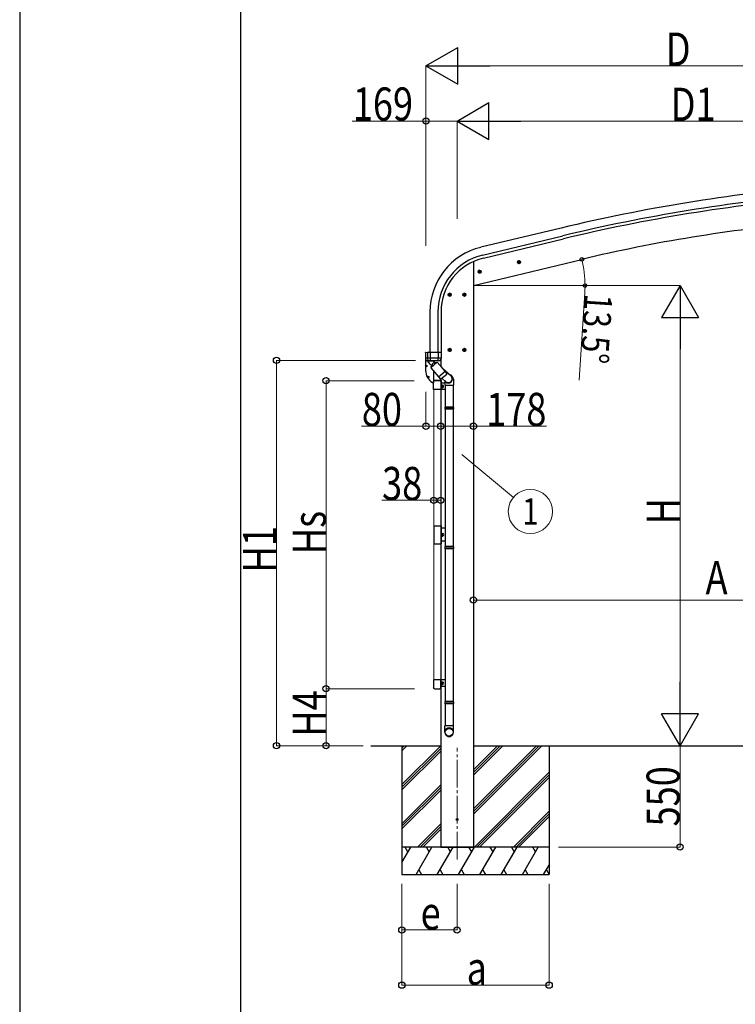
# Model space of a CAD drawing. Units: millimetres. Extents: x 0 to 33640, y 0 to 23760.
# Drawn here: x 0 to 3886, y 3370 to 8717 of the extents above; entities that cross this region are included whole.
import ezdxf
from ezdxf.enums import TextEntityAlignment as Align

# ---------------------------------------------------------------- set-up
doc = ezdxf.new("R2010")
doc.units = ezdxf.units.MM
doc.linetypes.add('YCENTER_1', pattern=[13, 10, -1, 1, -1])
for name, color, linetype, lineweight in [('YKK_12', 2, 'Continuous', 13), ('YKK_13', 4, 'Continuous', 30), ('YKK_A1', 4, 'Continuous', 30), ('YKK_D', 6, 'Continuous', 13), ('YKK_ZWAK', 7, 'Continuous', 30)]:
    doc.layers.add(name, color=color, linetype=linetype, lineweight=lineweight)
doc.styles.add('text-b', font='extslim2.shx', dxfattribs={"width": 0.8, "bigfont": 'extfont2.shx'})

msp = doc.modelspace()

# ---------------------------------------------------------------- linework, layer by layer
at = {"layer": 'YKK_12', "linetype": 'YCENTER_1', "ltscale": 15}
msp.add_line((2375.1, 4157.2), (2375.1, 4762.9), dxfattribs=at)
at = {"layer": 'YKK_13'}
for p, q in [((2701.6, 7397.8), (2721, 7402.5)), ((2706.1, 7405.6), (2704, 7398.4)), ((2704, 7398.4), (2709.2, 7392.9)), ((2713.4, 7407.3), (2706.1, 7405.6)), ((2713.6, 7390.4), (2709, 7409.8)), ((2709.2, 7392.9), (2716.5, 7394.7)), ((2718.6, 7401.9), (2713.4, 7407.3)), ((2716.5, 7394.7), (2718.6, 7401.9)), ((2487.7, 7346.4), (2507.1, 7351.1)), ((2492.2, 7354.2), (2490.1, 7347)), ((2490.1, 7347), (2495.2, 7341.6)), ((2499.5, 7356), (2492.2, 7354.2)), ((2499.7, 7339), (2495, 7358.5)), ((2495.2, 7341.6), (2502.5, 7343.3)), ((2504.7, 7350.5), (2499.5, 7356)), ((2502.5, 7343.3), (2504.7, 7350.5)), ((2345.1, 7223.8), (2325.1, 7223.8)), ((2335.1, 7231.3), (2328.6, 7227.5)), ((2328.6, 7227.5), (2328.6, 7220)), ((2328.6, 7220), (2335.1, 7216.3)), ((2335.1, 7213.8), (2335.1, 7233.8)), ((2341.6, 7227.5), (2335.1, 7231.3)), ((2335.1, 7216.3), (2341.6, 7220)), ((2341.6, 7220), (2341.6, 7227.5)), ((2425.1, 7223.8), (2405.1, 7223.8)), ((2415.1, 7231.3), (2408.6, 7227.5)), ((2408.6, 7227.5), (2408.6, 7220)), ((2408.6, 7220), (2415.1, 7216.3)), ((2415.1, 7213.8), (2415.1, 7233.8)), ((2421.6, 7227.5), (2415.1, 7231.3)), ((2415.1, 7216.3), (2421.6, 7220)), ((2421.6, 7220), (2421.6, 7227.5)), ((2204.1, 6907.8), (2204.1, 6909)), ((2204.1, 6907.8), (2204.1, 6878.8)), ((2204.1, 6907.8), (2204.1, 6907.8)), ((2204.9, 6910), (2219.5, 6912.5)), ((2217.1, 6879), (2217.1, 6911.2)), ((2220.1, 6912), (2220.1, 6909.8)), ((2290.1, 6909.8), (2220.1, 6909.8)), ((2230.1, 6866.5), (2230.1, 6909.8)), ((2272.1, 6909.8), (2272.1, 6879)), ((2290.1, 6878.8), (2290.1, 6909.8)), ((2345.1, 6923.8), (2325.1, 6923.8)), ((2335.1, 6931.3), (2328.6, 6927.5)), ((2328.6, 6927.5), (2328.6, 6920)), ((2328.6, 6920), (2335.1, 6916.3)), ((2335.1, 6913.8), (2335.1, 6933.8)), ((2341.6, 6927.5), (2335.1, 6931.3)), ((2335.1, 6916.3), (2341.6, 6920)), ((2341.6, 6920), (2341.6, 6927.5)), ((2425.1, 6923.8), (2405.1, 6923.8)), ((2415.1, 6931.3), (2408.6, 6927.5)), ((2408.6, 6927.5), (2408.6, 6920)), ((2408.6, 6920), (2415.1, 6916.3)), ((2415.1, 6913.8), (2415.1, 6933.8)), ((2421.6, 6927.5), (2415.1, 6931.3)), ((2415.1, 6916.3), (2421.6, 6920)), ((2421.6, 6920), (2421.6, 6927.5)), ((2204, 6871.2), (2204, 6812.4)), ((2290.1, 6878.8), (2204.1, 6878.8)), ((2211.2, 6865.1), (2211.4, 6865.6)), ((2211.2, 6865), (2211.2, 6865.1)), ((2211.2, 6865), (2211.5, 6864.9)), ((2211.3, 6864.5), (2214.4, 6864.5)), ((2211.4, 6866.1), (2218.7, 6866.5)), ((2211.5, 6864.9), (2211.8, 6864.8)), ((2282.4, 6864.8), (2211.8, 6864.8)), ((2211.8, 6864.8), (2211.8, 6864.8)), ((2218.7, 6866.5), (2217.1, 6878.7)), ((2219.3, 6866.5), (2230.1, 6866.5)), ((2230.1, 6866.5), (2232.1, 6866.5)), ((2232.1, 6866.5), (2240.1, 6866.5)), ((2240.1, 6866.5), (2247.7, 6866.4)), ((2247.7, 6866.4), (2255.2, 6866.4)), ((2255.2, 6866.4), (2262.7, 6866.3)), ((2262.7, 6866.3), (2270.2, 6866.2)), ((2271.3, 6872.2), (2270.5, 6866.2)), ((2270.5, 6866.2), (2282.8, 6865.8)), ((2272.1, 6878.7), (2271.3, 6872.2)), ((2282.7, 6864.9), (2282.4, 6864.8)), ((2282.4, 6864.8), (2282.4, 6864.8)), ((2283, 6865), (2282.7, 6864.9)), ((2289.2, 6878.5), (2289.2, 6878.7)), ((2204.6, 6837.1), (2207.8, 6837.1)), ((2204.6, 6836.3), (2207.8, 6836.3)), ((2206.7, 6837.1), (2207.7, 6837.1)), ((2206.7, 6836.3), (2207.7, 6836.3)), ((2207.7, 6837.1), (2208.2, 6837.2)), ((2207.7, 6836.3), (2208.2, 6836.2)), ((2208.4, 6837.7), (2208.2, 6837.2)), ((2208.4, 6835.6), (2208.2, 6836.2)), ((2208.4, 6838.7), (2208.4, 6837.7)), ((2208.4, 6834.7), (2208.4, 6835.6)), ((2209.2, 6838.7), (2209.2, 6837.7)), ((2209.2, 6837.7), (2209.3, 6837.2)), ((2209.2, 6835.6), (2209.3, 6836.2)), ((2209.2, 6834.7), (2209.2, 6835.6)), ((2209.8, 6837.1), (2209.3, 6837.2)), ((2209.8, 6836.3), (2209.3, 6836.2)), ((2209.7, 6837.1), (2213, 6837.1)), ((2209.7, 6836.3), (2213, 6836.3)), ((2210.8, 6837.1), (2209.8, 6837.1)), ((2210.8, 6836.3), (2209.8, 6836.3)), ((2247.2, 6809.3), (2247.2, 6747.4)), ((2214.1, 6777.1), (2217.3, 6777.1)), ((2214.1, 6776.2), (2217.3, 6776.2)), ((2216.2, 6777.1), (2217.2, 6777.1)), ((2216.2, 6776.3), (2217.2, 6776.3)), ((2217.2, 6777.1), (2217.7, 6777.2)), ((2217.2, 6776.3), (2217.7, 6776.1)), ((2217.9, 6777.7), (2217.7, 6777.2)), ((2217.9, 6775.6), (2217.7, 6776.1)), ((2217.9, 6778.7), (2217.9, 6777.7)), ((2217.9, 6774.6), (2217.9, 6775.6)), ((2218.7, 6778.7), (2218.7, 6777.7)), ((2218.7, 6777.7), (2218.8, 6777.2)), ((2218.7, 6775.6), (2218.8, 6776.1)), ((2218.7, 6774.6), (2218.7, 6775.6)), ((2219.3, 6777.1), (2218.8, 6777.2)), ((2219.3, 6776.3), (2218.8, 6776.1)), ((2219.2, 6777.1), (2222.5, 6777.1)), ((2219.2, 6776.2), (2222.5, 6776.2)), ((2220.3, 6777.1), (2219.3, 6777.1)), ((2220.3, 6776.3), (2219.3, 6776.3)), ((2241.8, 6746.9), (2246.7, 6746.9)), ((2247.1, 6708), (2247.1, 6751.7)), ((2252.6, 6757.2), (2281.6, 6757.2)), ((2287.1, 6751.7), (2287.1, 6708)), ((2287.1, 6708), (2247.1, 6708)), ((2287.1, 5132.4), (2247.1, 5132.4)), ((2247.1, 5132.4), (2247.1, 5088.7)), ((2252.6, 5083.2), (2281.6, 5083.2)), ((2287.1, 5088.7), (2287.1, 5132.4))]:
    msp.add_line(p, q, dxfattribs=at)
at = {"layer": 'YKK_13', "linetype": 'ByBlock', "lineweight": -2, "ltscale": 0.5}
for p, q in [((2229, 6847.1), (2214.2, 6864.8)), ((2214.9, 6864.5), (2224.9, 6864.5)), ((2224.9, 6864.5), (2244.9, 6864.5)), ((2233.6, 6841.6), (2229, 6847.1)), ((2232.1, 6827.3), (2267.2, 6856.7)), ((2240.4, 6834.2), (2258.9, 6849.8)), ((2252.8, 6857.7), (2246.8, 6864.8)), ((2252.2, 6857.8), (2266, 6855.7)), ((2252.2, 6857.8), (2258.9, 6849.8)), ((2267.2, 6856.7), (2281.1, 6840.2)), ((2232.1, 6827.3), (2284.8, 6764.4)), ((2233.7, 6842.2), (2233.3, 6828.3)), ((2233.7, 6842.2), (2240.4, 6834.2)), ((2309.6, 6806.1), (2274.5, 6776.7)), ((2281.1, 6840.2), (2319.9, 6793.9)), ((2341.6, 6782.8), (2297.1, 6821.1)), ((2319.7, 6791.1), (2287.6, 6764.2)), ((2314.2, 6751.1), (2293.4, 6769)), ((2309.1, 6753.8), (2309.1, 6732.3)), ((2355.1, 6764.3), (2355.1, 6732.3)), ((2309.1, 6732.3), (2355.1, 6732.3)), ((2311.1, 6732.3), (2311.1, 6613.2)), ((2353.1, 6732.3), (2353.1, 6613.2)), ((2309.1, 6611.2), (2310.1, 6613.2)), ((2309.1, 6611.2), (2309.1, 6603.2)), ((2355.1, 6611.2), (2309.1, 6611.2)), ((2309.1, 6603.2), (2310.1, 6601.2)), ((2355.1, 6603.2), (2309.1, 6603.2)), ((2354.1, 6613.2), (2310.1, 6613.2)), ((2354.1, 6601.2), (2310.1, 6601.2)), ((2311.1, 6601.2), (2311.1, 5856)), ((2353.1, 6601.2), (2353.1, 5856)), ((2355.1, 6611.2), (2354.1, 6613.2)), ((2355.1, 6603.2), (2354.1, 6601.2)), ((2355.1, 6611.2), (2355.1, 6603.2)), ((2309.1, 5854), (2310.1, 5856)), ((2309.1, 5854), (2309.1, 5846)), ((2355.1, 5854), (2309.1, 5854)), ((2309.1, 5846), (2310.1, 5844)), ((2355.1, 5846), (2309.1, 5846)), ((2354.1, 5856), (2310.1, 5856)), ((2354.1, 5844), (2310.1, 5844)), ((2311.1, 5844), (2311.1, 5014.1)), ((2353.1, 5844), (2353.1, 5014.1)), ((2355.1, 5854), (2354.1, 5856)), ((2355.1, 5846), (2354.1, 5844)), ((2355.1, 5854), (2355.1, 5846)), ((2309.1, 5012.1), (2310.1, 5014.1)), ((2309.1, 5012.1), (2309.1, 5004.1)), ((2355.1, 5012.1), (2309.1, 5012.1)), ((2355.1, 5004.1), (2309.1, 5004.1)), ((2309.1, 5004.1), (2310.1, 5002.1)), ((2354.1, 5014.1), (2310.1, 5014.1)), ((2354.1, 5002.1), (2310.1, 5002.1)), ((2311.1, 5002.1), (2311.1, 4882.1)), ((2353.1, 5002.1), (2353.1, 4882.1)), ((2355.1, 5012.1), (2354.1, 5014.1)), ((2355.1, 5004.1), (2354.1, 5002.1)), ((2355.1, 5012.1), (2355.1, 5004.1)), ((2309.1, 4847.5), (2309.1, 4882.1)), ((2355.1, 4882.1), (2309.1, 4882.1)), ((2355.1, 4847.5), (2355.1, 4882.1))]:
    msp.add_line(p, q, dxfattribs=at)
at = {"layer": 'YKK_13', "linetype": 'Continuous', "ltscale": 0.5}
for p, q in [((2247.2, 6759.2), (2286.1, 6759.2)), ((2247.2, 6759.2), (2286.1, 6759.2)), ((2247.2, 6757.2), (2286.1, 6757.2)), ((2247.2, 6757.2), (2286.1, 6757.2)), ((2286.1, 6757.2), (2286.1, 6754.9)), ((2286.1, 6757.2), (2286.1, 6754.9)), ((2288.1, 6757.2), (2288.1, 6711.2)), ((2288.1, 6757.2), (2288.1, 6711.2)), ((2287.1, 6711.2), (2288.1, 6711.2)), ((2287.1, 6711.2), (2288.1, 6711.2)), ((2289.7, 6733.9), (2288.6, 6733.9)), ((2289.7, 6733.9), (2288.6, 6733.9)), ((2289.7, 6718.5), (2288.6, 6718.5)), ((2289.7, 6718.5), (2288.6, 6718.5)), ((2289.7, 6718.5), (2289.7, 6733.9)), ((2289.7, 6718.5), (2289.7, 6733.9)), ((2289.7, 6732.7), (2290.3, 6733.7)), ((2289.7, 6732.7), (2290.3, 6733.7)), ((2289.7, 6719.7), (2289.7, 6732.7)), ((2289.7, 6719.7), (2289.7, 6732.7)), ((2289.7, 6719.7), (2290.3, 6718.7)), ((2289.7, 6719.7), (2290.3, 6718.7)), ((2290.3, 6733.7), (2295.6, 6733.7)), ((2290.3, 6733.7), (2295.6, 6733.7)), ((2290.3, 6730), (2295.6, 6730)), ((2290.3, 6730), (2295.6, 6730)), ((2290.3, 6722.5), (2295.6, 6722.5)), ((2290.3, 6722.5), (2295.6, 6722.5)), ((2290.3, 6718.7), (2295.6, 6718.7)), ((2290.3, 6718.7), (2295.6, 6718.7)), ((2296.2, 6732.7), (2295.6, 6733.7)), ((2296.2, 6732.7), (2295.6, 6733.7)), ((2296.2, 6719.7), (2295.6, 6718.7)), ((2296.2, 6719.7), (2295.6, 6718.7)), ((2296.2, 6719.7), (2296.2, 6732.7)), ((2296.2, 6719.7), (2296.2, 6732.7)), ((2311.1, 5955.2), (2288.1, 5955.2)), ((2289.6, 5955.2), (2289.6, 5885.2)), ((2311.1, 5885.2), (2288.1, 5885.2)), ((2291.2, 5927.9), (2289.6, 5927.9)), ((2291.2, 5912.5), (2289.6, 5912.5)), ((2291.2, 5912.5), (2291.2, 5927.9)), ((2291.2, 5926.7), (2291.8, 5927.7)), ((2291.2, 5913.7), (2291.2, 5926.7)), ((2291.2, 5913.7), (2291.8, 5912.7)), ((2291.8, 5927.7), (2297.1, 5927.7)), ((2291.8, 5924), (2297.1, 5924)), ((2291.8, 5916.5), (2297.1, 5916.5)), ((2291.8, 5912.7), (2297.1, 5912.7)), ((2297.7, 5926.7), (2297.1, 5927.7)), ((2297.7, 5913.7), (2297.1, 5912.7)), ((2297.7, 5913.7), (2297.7, 5926.7)), ((2311.1, 5131.7), (2287.1, 5131.7)), ((2311.1, 5096.7), (2287.1, 5096.7)), ((2288.6, 5096.7), (2288.6, 5131.7)), ((2290.2, 5121.9), (2288.6, 5121.9)), ((2290.2, 5106.5), (2288.6, 5106.5)), ((2290.2, 5121.9), (2290.2, 5106.5)), ((2290.2, 5120.7), (2290.8, 5121.7)), ((2290.2, 5120.7), (2290.2, 5107.7)), ((2290.2, 5107.7), (2290.8, 5106.7)), ((2290.8, 5121.7), (2296.1, 5121.7)), ((2290.8, 5118), (2296.1, 5118)), ((2290.8, 5110.5), (2296.1, 5110.5)), ((2290.8, 5106.7), (2296.1, 5106.7)), ((2296.7, 5120.7), (2296.1, 5121.7)), ((2296.7, 5107.7), (2296.1, 5106.7)), ((2296.7, 5120.7), (2296.7, 5107.7))]:
    msp.add_line(p, q, dxfattribs=at)
at = {"layer": 'YKK_13', "ltscale": 20}
for p, q in [((2309.1, 6743.7), (2288.1, 6743.7)), ((2309.1, 6743.7), (2288.1, 6743.7)), ((2288.6, 6708.7), (2288.6, 6743.7)), ((2288.6, 6708.7), (2288.6, 6743.7)), ((2311.1, 6708.7), (2287.1, 6708.7)), ((2311.1, 6708.7), (2287.1, 6708.7))]:
    msp.add_line(p, q, dxfattribs=at)
at = {"layer": 'YKK_13', "linetype": 'Continuous'}
for p, q in [((2248.1, 5969.2), (2248.1, 5871.2)), ((2248.1, 5969.2), (2288.1, 5969.2)), ((2288.1, 5969.2), (2288.1, 5871.2)), ((2248.1, 5871.2), (2288.1, 5871.2))]:
    msp.add_line(p, q, dxfattribs=at)
at = {"layer": 'YKK_13'}
for centre, radius in [((2711.3, 7400.1), 8.5), ((2711.3, 7400.1), 7.7), ((2711.3, 7400.1), 6.5), ((2497.4, 7348.8), 8.5), ((2497.4, 7348.8), 7.7), ((2497.4, 7348.8), 6.5), ((2335.1, 7223.8), 8.5), ((2335.1, 7223.8), 7.7), ((2335.1, 7223.8), 6.5), ((2415.1, 7223.8), 8.5), ((2415.1, 7223.8), 7.7), ((2415.1, 7223.8), 6.5), ((2335.1, 6923.8), 8.5), ((2335.1, 6923.8), 7.7), ((2335.1, 6923.8), 6.5), ((2415.1, 6923.8), 8.5), ((2415.1, 6923.8), 7.7), ((2415.1, 6923.8), 6.5), ((2208.8, 6836.7), 4.25), ((2218.3, 6776.7), 4.25)]:
    msp.add_circle(centre, radius, dxfattribs=at)
for centre, radius, start, end in [((2205.1, 6909), 0.999, 100.0426, 180.0849), ((2219.6, 6912), 0.5, 0, 100), ((2204.5, 6871.2), 0.5, 28.5921, 180), ((2221.1, 6878.8), 17, 180, 234.3206), ((2222.5, 6881), 20, 208.5921, 235.1362), ((2211.3, 6865), 0.5, 235.1362, 270), ((2211.8, 6865.9), 0.488, 152.7057, 209.8367), ((2218.6, 6879), 1.51, 179.9126, 192.7427), ((2219, 6868.9), 2.42, 262.8384, 277.1616), ((2270.4, 6868.8), 2.55, 266.8587, 273.1413), ((2272, 6881.2), 2.55, 266.8926, 273.1074), ((2270.2, 6879), 1.92, 350.0127, 0.0875), ((2273.1, 6878.8), 17, 305.6794, 0), ((2287.3, 6879), 1.92, 350.0127, 354.9184), ((2279.8, 6812.4), 75.8, 180, 239.6758), ((2208.9, 6836.7), 2.15, 169.2778, 190.7222), ((2208.8, 6836.6), 2.15, 79.2778, 100.7222), ((2208.8, 6836.8), 2.15, 259.2778, 280.7222), ((2208.7, 6836.7), 2.15, 349.2778, 10.7222), ((2218.4, 6776.7), 2.15, 169.2778, 190.7222), ((2218.3, 6776.6), 2.15, 79.2778, 100.7222), ((2218.3, 6776.7), 2.15, 259.2778, 280.7222), ((2218.2, 6776.7), 2.15, 349.2778, 10.7222), ((2241.8, 6747.4), 0.5, 239.6758, 270), ((2246.7, 6747.4), 0.5, 270, 0)]:
    msp.add_arc(centre, radius, start, end, dxfattribs=at)
at = {"layer": 'YKK_13', "linetype": 'ByBlock', "lineweight": -2, "ltscale": 0.5}
for centre, radius, start, end in [((2214.9, 6865.5), 1, 221.5025, 270), ((2244.9, 6865.5), 1, 270, 318.5166), ((2318.4, 6792.6), 2, 310, 40), ((2286.3, 6765.7), 2, 220, 310), ((2330.1, 6764.3), 25, 0, 79.6945)]:
    msp.add_arc(centre, radius, start, end, dxfattribs=at)
at = {"layer": 'YKK_13', "linetype": 'Continuous', "ltscale": 0.5}
for centre, radius, start, end in [((2286.1, 6757.2), 2, 0, 90), ((2286.1, 6757.2), 2, 0, 90), ((2293, 6731.9), 3.32, 145.6158, 214.3842), ((2293, 6731.9), 3.32, 145.6158, 214.3842), ((2302.1, 6726.2), 12.4, 162.412, 197.588), ((2302.1, 6726.2), 12.4, 162.412, 197.588), ((2293, 6720.6), 3.32, 145.6158, 214.3842), ((2293, 6720.6), 3.32, 145.6158, 214.3842), ((2292.9, 6731.9), 3.32, 325.6158, 34.3842), ((2292.9, 6731.9), 3.32, 325.6158, 34.3842), ((2283.8, 6726.2), 12.4, 342.412, 17.588), ((2283.8, 6726.2), 12.4, 342.412, 17.588), ((2292.9, 6720.6), 3.32, 325.6158, 34.3842), ((2292.9, 6720.6), 3.32, 325.6158, 34.3842), ((2296.7, 6732.7), 0.5, 180, 265.5883), ((2296.7, 6732.7), 0.5, 180, 265.5883), ((2296.7, 6719.8), 0.5, 94.4117, 180), ((2296.7, 6719.8), 0.5, 94.4117, 180), ((2296.2, 6726.2), 6, 274.4117, 85.5883), ((2296.2, 6726.2), 6, 274.4117, 85.5883), ((2294.5, 5925.9), 3.32, 145.6158, 214.3842), ((2303.6, 5920.2), 12.4, 162.412, 197.588), ((2294.5, 5914.6), 3.32, 145.6158, 214.3842), ((2294.4, 5925.9), 3.32, 325.6158, 34.3842), ((2285.3, 5920.2), 12.4, 342.412, 17.588), ((2294.4, 5914.6), 3.32, 325.6158, 34.3842), ((2298.2, 5926.7), 0.5, 180, 265.5883), ((2298.2, 5913.8), 0.5, 94.4117, 180), ((2297.7, 5920.2), 6, 274.4117, 85.5883), ((2293.5, 5119.9), 3.32, 145.6158, 214.3842), ((2302.6, 5114.2), 12.4, 162.412, 197.588), ((2293.5, 5108.6), 3.32, 145.6158, 214.3842), ((2293.4, 5119.9), 3.32, 325.6158, 34.3842), ((2284.3, 5114.2), 12.4, 342.412, 17.588), ((2293.4, 5108.6), 3.32, 325.6158, 34.3842), ((2297.2, 5120.7), 0.5, 180, 265.5883), ((2297.2, 5107.8), 0.5, 94.4117, 180), ((2296.7, 5114.2), 6, 274.4117, 85.5883)]:
    msp.add_arc(centre, radius, start, end, dxfattribs=at)
at = {"layer": 'YKK_13'}
for centre, major_axis, ratio, start_param, end_param in [((2217.8, 6911.2), (0.47, 1.04), 0.525196, 1.110417, 1.805156), ((2218.4, 6911.3), (1.09, 0.19), 0.904688, 1.570796, 2.335457), ((2274.1, 6878.1), (12.3, -8.8), 0.999058, 5.947511, 6.929122), ((2252.6, 6751.7), (-3.9, 3.9), 0.997265, 5.499157, 7.067214), ((2281.6, 6751.7), (3.9, 3.9), 0.997265, 5.499157, 7.067214)]:
    msp.add_ellipse(centre, major_axis=major_axis, ratio=ratio, start_param=start_param, end_param=end_param, dxfattribs=at)
at = {"layer": 'YKK_13', "linetype": 'ByBlock', "lineweight": -2, "ltscale": 0.5}
for centre, major_axis, ratio, start_param, end_param in [((2327.9, 6766.9), (23, 0), 0.996195, 3.580388, 6.594948), ((2327.9, 6766.9), (21, 0), 0.996195, 4.0005, 7.142093), ((2327.9, 6766.9), (-23, 0), 0.995652, 3.141593, 4.419642), ((2332.1, 4849.2), (-23, 0), 0.996195, 3.141593, 6.283185), ((2332.1, 4847.5), (-23, 0), 0.996195, 3.141593, 6.283185), ((2332.1, 4847.5), (0, -23.4), 0.981806, 4.712389, 7.853982)]:
    msp.add_ellipse(centre, major_axis=major_axis, ratio=ratio, start_param=start_param, end_param=end_param, dxfattribs=at)
at = {"layer": 'YKK_13', "extrusion": (0, 0, -1)}
for centre, major_axis in [((2252.6, 5088.7), (-3.9, -3.9)), ((2281.6, 5088.7), (3.9, -3.9))]:
    msp.add_ellipse(centre, major_axis=major_axis, ratio=0.997265, start_param=5.499157, end_param=7.067214, dxfattribs=at)
at = {"layer": 'YKK_13', "linetype": 'ByBlock', "lineweight": -2, "ltscale": 0.5}
msp.add_ellipse((2332.1, 4847.5), major_axis=(21, 0), ratio=0.996195, dxfattribs=at)
msp.add_open_spline([(2258.9, 6849.8), (2258.7, 6850), (2258.1, 6850.4), (2257.2, 6851), (2256.2, 6851.5), (2255.2, 6851.9), (2254.1, 6852.3), (2252.8, 6852.5), (2251.3, 6852.6), (2249.6, 6852.6), (2246.7, 6851.9), (2243, 6849.9), (2240.4, 6846.6), (2239.2, 6843.9), (2238.9, 6842.2), (2238.7, 6840.7), (2238.8, 6839.4), (2238.9, 6838.2), (2239.2, 6837.1), (2239.5, 6836.1), (2239.9, 6835.1), (2240.2, 6834.5), (2240.4, 6834.2)], degree=3, knots=[0, 0, 0, 0, 1.029844, 2.080339, 3.160783, 4.284237, 5.469739, 6.746612, 8.164, 9.816744, 11.946354, 17.039759, 22.133164, 24.262774, 25.915518, 27.332906, 28.609779, 29.795281, 30.918735, 31.999179, 33.049674, 34.07952, 34.07952, 34.07952, 34.07952], dxfattribs=at)
at = {"layer": 'YKK_A1'}
for p, q in [((2939.8, 7585.6), (2504, 7481)), ((2514.1, 7439), (2949.9, 7543.6)), ((2518, 7422.7), (2953.8, 7527.3)), ((2228.1, 7130.9), (2228.1, 6909.8)), ((2271.2, 7130.9), (2271.2, 6909.8)), ((2288.1, 7130.9), (2288.1, 6909.8)), ((1906, 4774), (2286.1, 4774)), ((2075.1, 4774), (2075.1, 4074)), ((2464.1, 4774), (5455.8, 4774)), ((2875.1, 4774), (2875.1, 4074)), ((2286.1, 4224), (2464.1, 4224))]:
    msp.add_line(p, q, dxfattribs=at)
at = {"layer": 'YKK_A1', "ltscale": 2}
for p, q in [((2464.1, 7404), (2463.9, 7404)), ((2464.1, 7404), (2464.1, 4224)), ((2286.1, 6867.8), (2286.1, 6834.2)), ((2286.1, 6763.8), (2286.1, 4224)), ((2464.1, 4224), (2286.1, 4224))]:
    msp.add_line(p, q, dxfattribs=at)
at = {"layer": 'YKK_A1', "linetype": 'Continuous', "ltscale": 5}
msp.add_line((2464.1, 7274), (3052, 7415.2), dxfattribs=at)
msp.add_line((2464.1, 7274), (3052, 7415.2), dxfattribs=at)
at = {"layer": 'YKK_A1', "linetype": 'Continuous', "lineweight": 13, "ltscale": 0.5}
for p, q in [((2248.1, 5920.2), (2248.1, 6708)), ((2286.1, 5969.2), (2286.1, 6708)), ((2248.1, 5132.4), (2248.1, 5871.2)), ((2286.1, 5132.4), (2286.1, 5871.2))]:
    msp.add_line(p, q, dxfattribs=at)
at = {"layer": 'YKK_A1', "linetype": 'Continuous'}
for p, q in [((2075.1, 4562.8), (2286.3, 4774)), ((2075.1, 4746.6), (2102.5, 4774)), ((2075.1, 4760.8), (2088.3, 4774)), ((2075.1, 4548.7), (2286.1, 4759.7)), ((2464.1, 4403), (2835.1, 4774)), ((2464.1, 4431.3), (2806.8, 4774)), ((2464.1, 4417.2), (2821, 4774)), ((2464.1, 4615.1), (2623, 4774)), ((2464.1, 4629.3), (2608.8, 4774)), ((2464.1, 4643.4), (2594.7, 4774)), ((2075.1, 4534.5), (2286.1, 4745.5)), ((2468.9, 4224), (2875.1, 4630.2)), ((2483.1, 4224), (2875.1, 4616)), ((2497.2, 4224), (2875.1, 4601.9)), ((2075.1, 4350.7), (2286.1, 4561.7)), ((2075.1, 4336.5), (2286.1, 4547.5)), ((2075.1, 4322.4), (2286.1, 4533.4)), ((2681.1, 4224), (2875.1, 4418)), ((2695.2, 4224), (2875.1, 4403.9)), ((2709.4, 4224), (2875.1, 4389.8)), ((2160.6, 4224), (2286.1, 4349.5)), ((2174.7, 4224), (2286.1, 4335.4)), ((2188.9, 4224), (2286.1, 4321.3)), ((2075.1, 4140.2), (2123.5, 4224)), ((2152.3, 4074), (2238.9, 4224)), ((2267.8, 4074), (2354.4, 4224)), ((2383.3, 4074), (2469.9, 4224)), ((2498.8, 4074), (2585.4, 4224)), ((2614.2, 4074), (2700.8, 4224)), ((2729.7, 4074), (2816.3, 4224)), ((2845.2, 4074), (2875.1, 4125.8)), ((2075.1, 4074), (2875.1, 4074)), ((2167.3, 4100), (2182.3, 4074)), ((2282.8, 4100), (2297.8, 4074)), ((2398.3, 4100), (2413.3, 4074)), ((2513.8, 4100), (2528.8, 4074)), ((2629.2, 4100), (2644.2, 4074)), ((2744.7, 4100), (2759.7, 4074)), ((2860.2, 4100), (2875.1, 4074.2))]:
    msp.add_line(p, q, dxfattribs=at)
at = {"layer": 'YKK_A1', "linetype": 'Continuous', "ltscale": 0.5}
for p, q in [((2875.1, 4224), (2075.1, 4224)), ((2108.5, 4198), (2093.5, 4224)), ((2223.9, 4198), (2208.9, 4224)), ((2339.4, 4198), (2324.4, 4224)), ((2454.9, 4198), (2439.9, 4224)), ((2570.4, 4198), (2555.4, 4224)), ((2670.8, 4224), (2685.8, 4198)), ((2801.3, 4198), (2786.3, 4224))]:
    msp.add_line(p, q, dxfattribs=at)
at = {"layer": 'YKK_A1'}
for centre in [(2711.3, 7400.1), (2711.3, 7400.1), (2497.4, 7348.8), (2497.4, 7348.8)]:
    msp.add_circle(centre, 5, dxfattribs=at)
at = {"layer": 'YKK_A1', "ltscale": 2}
msp.add_circle((2375.1, 4374), 5, dxfattribs=at)
at = {"layer": 'YKK_A1'}
for centre, radius, start, end in [((5131.8, -1532.9), 9378.2, 95, 103.51723), ((5131.8, -1532.9), 9335.1, 95, 103.51723), ((5131.8, -1532.9), 9318.2, 95, 103.51723), ((2588.1, 7130.9), 360, 103.5, 180), ((2588.1, 7130.9), 316.8, 103.5, 180), ((2588.1, 7130.9), 300, 103.5, 180)]:
    msp.add_arc(centre, radius, start, end, dxfattribs=at)
at = {"layer": 'YKK_A1', "ltscale": 5}
msp.add_arc((4980.8, -618.9), 8262.3, 94.99947, 103.5, dxfattribs=at)
msp.add_arc((4980.8, -618.9), 8262.3, 94.99947, 103.5, dxfattribs=at)
at = {"layer": 'YKK_D', "lineweight": -2}
for p, q in [((2206.1, 8466.7), (2379.3, 8566.7)), ((2379.3, 8366.7), (2379.3, 8566.7)), ((2206.1, 8466.7), (2379.3, 8366.7)), ((2206.1, 8466.7), (2552.5, 8466.7)), ((2375.1, 8166.7), (2548.3, 8266.7)), ((2548.3, 8066.7), (2548.3, 8266.7)), ((2375.1, 8166.7), (2548.3, 8066.7)), ((2375.1, 8166.7), (2721.5, 8166.7)), ((3585.8, 7274), (3485.8, 7100.8)), ((3585.8, 7274), (3685.8, 7100.8)), ((3585.8, 7274), (3585.8, 6927.6)), ((3485.8, 7100.8), (3685.8, 7100.8)), ((3585.8, 4774), (3585.8, 5120.4)), ((3585.8, 4774), (3485.8, 4947.2)), ((3685.8, 4947.2), (3485.8, 4947.2)), ((3585.8, 4774), (3685.8, 4947.2))]:
    msp.add_line(p, q, dxfattribs=at)
at = {"layer": 'YKK_D'}
for p, q in [((2206.1, 7489.5), (2206.1, 8467.7)), ((2406.1, 8466.7), (4706.4, 8466.7)), ((2206.1, 8166.7), (1806.3, 8166.7)), ((2206.1, 7489.5), (2206.1, 8167.7)), ((2375.1, 8166.7), (2206.1, 8166.7)), ((2375.1, 7635.8), (2375.1, 8167.7)), ((2375.1, 7635.8), (2375.1, 8167.7)), ((4706.4, 8166.7), (2575.1, 8166.7)), ((2984.9, 7399.1), (3054.1, 7415.7)), ((2465.1, 7273), (3071, 7273)), ((2925.1, 7274), (3586.8, 7274)), ((3068.7, 7233.1), (3037.6, 6760.1)), ((3585.8, 7074), (3585.8, 4974)), ((2150, 6867.2), (1393.5, 6867.2)), ((1394.5, 4774), (1394.5, 6867.2)), ((2141.6, 6756.7), (1662.6, 6756.7)), ((1663.6, 5083.7), (1663.6, 6756.7)), ((2206.1, 6695.9), (2206.1, 6508.5)), ((2206.1, 6509.5), (1856.9, 6509.5)), ((2286.1, 6509.5), (2206.1, 6509.5)), ((2286.1, 6509.5), (2464.1, 6509.5)), ((2464.1, 6509.5), (2860.5, 6509.5)), ((2400.2, 6356.4), (2680.8, 6123)), ((2248.1, 6107.2), (1966.9, 6107.2)), ((2286.1, 6107.2), (2248.1, 6107.2)), ((2464.1, 5565.3), (5081.2, 5565.3)), ((2144.7, 5083.7), (1662.6, 5083.7)), ((2143.7, 5083.7), (1662.6, 5083.7)), ((1663.6, 5083.7), (1663.6, 4774)), ((1859.3, 4774), (1393.5, 4774)), ((1864.4, 4774), (1662.6, 4774)), ((2925.1, 4774), (3586.8, 4774)), ((2925.1, 4774), (3586.8, 4774)), ((3585.8, 4774), (3585.8, 4224)), ((2925.1, 4224), (3586.8, 4224)), ((2075.1, 4024), (2075.1, 3473)), ((2075.1, 4024), (2075.1, 3773)), ((2375.1, 4024), (2375.1, 3773)), ((2875.1, 4024), (2875.1, 3473)), ((2375.1, 3774), (2075.1, 3774)), ((2875.1, 3474), (2075.1, 3474))]:
    msp.add_line(p, q, dxfattribs=at)
at = {"layer": 'YKK_D', "linetype": 'ByBlock', "lineweight": -2}
for centre, radius in [((2206.1, 8166.7), 17), ((3053.2, 7415.5), 10), ((3070, 7273), 10), ((1394.5, 6867.2), 17), ((1663.6, 6756.7), 17), ((2206.1, 6509.5), 17), ((2286.1, 6509.5), 17), ((2286.1, 6509.5), 17), ((2464.1, 6509.5), 17), ((2248.1, 6107.2), 17), ((2286.1, 6107.2), 17), ((2464.1, 5565.3), 17), ((1663.6, 5083.7), 17), ((1663.6, 5083.7), 17), ((1394.5, 4774), 17), ((1663.6, 4774), 17), ((3585.8, 4224), 17), ((2075.1, 3774), 17), ((2375.1, 3774), 17), ((2075.1, 3474), 17), ((2875.1, 3474), 17)]:
    msp.add_circle(centre, radius, dxfattribs=at)
at = {"layer": 'YKK_D'}
msp.add_circle((2773.1, 6046.2), 120, dxfattribs=at)
for start, end in [(0.0004, 13.5), (356.2432, 0.0004)]:
    msp.add_arc((2459.9, 7273), 610.1, start, end, dxfattribs=at)
at = {"layer": 'YKK_ZWAK'}
for p, q in [((0, 23760), (0, 0)), ((1200.1, 1780), (1200.1, 22980))]:
    msp.add_line(p, q, dxfattribs=at)

# ---------------------------------------------------------------- texts
at = {"layer": 'YKK_D', "style": 'text-b', "width": 0.8}
for s, p in [('D', (3508.2, 8467.7)), ('169', (1809, 8169.4)), ('D1', (3535.1, 8167.7)), ('80', (1857.9, 6510.5)), ('178', (2533.1, 6510.5)), ('38', (1967.9, 6108.2)), ('A', (3724.6, 5597.3)), ('e', (2177.1, 3775.7)), ('a', (2427.1, 3475.7))]:
    msp.add_text(s, height=180, dxfattribs=at).set_placement(p)
for s, height, rotation, p in [('13.5°', 150, 266.2432, (3069.6, 7232)), ('H', 180, 90, (3584.2, 5976)), ('Hs', 180, 90, (1662.6, 5814.6)), ('H1', 180, 90, (1393.5, 5715)), ('H4', 180, 90, (1662.6, 4823.3)), ('550', 180, 90, (3584.2, 4335.8))]:
    msp.add_text(s, height=height, rotation=rotation, dxfattribs=at).set_placement(p)
msp.add_text('1', height=144, dxfattribs=at).set_placement((2773.1, 6046.2), align=Align.MIDDLE_CENTER)

doc.saveas('drawing.dxf')
